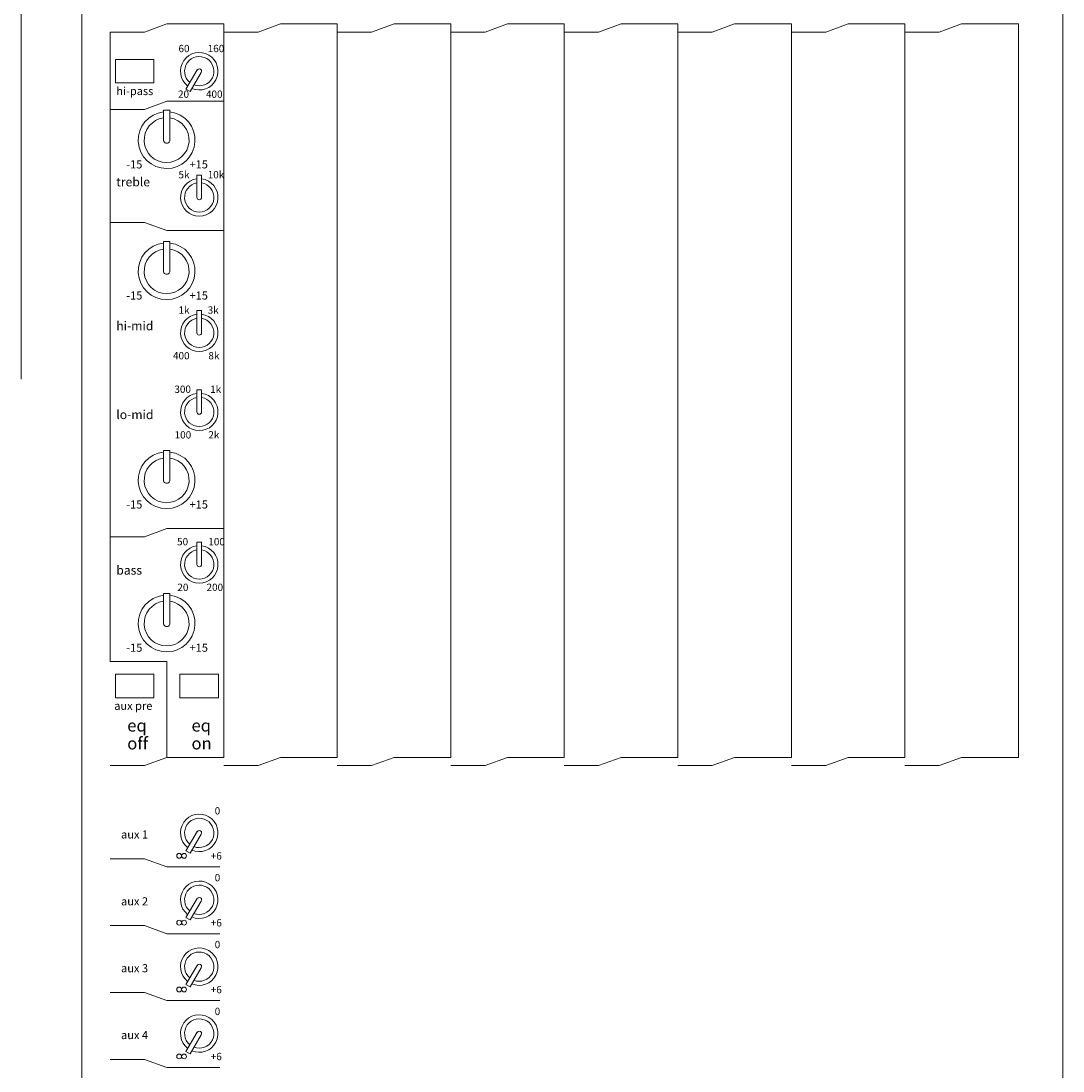
# Model space of a CAD drawing. Units: millimetres. Extents: x -49 to 4166, y 447 to 3177.
# Drawn here: x 449 to 706, y 2489 to 2748 of the extents above; entities that cross this region are included whole.
import ezdxf

# ---------------------------------------------------------------- set-up
doc = ezdxf.new("R2010")
doc.units = ezdxf.units.MM
doc.header["$LTSCALE"] = 76.19999999999999
for name, color, linetype, lineweight in [('FRAME', 7, 'Continuous', 0), ('MODULE', 7, 'Continuous', 0), ('PARTS-CN', 4, 'Continuous', 0), ('TEXT', 4, 'Continuous', 0)]:
    doc.layers.add(name, color=color, linetype=linetype, lineweight=lineweight)
doc.styles.get("Standard").update_dxf_attribs({"font": 'txt', "bigfont": 'BIGFONT.SHX'})

msp = doc.modelspace()

# ---------------------------------------------------------------- linework, layer by layer
at = {"layer": 'FRAME', "color": 7, "lineweight": 0}
for p, q in [((463.8857258484109, 2099.301581685792), (463.8857258484099, 2880.551556370505)), ((448.8857258484104, 2659.415173514019), (448.8857258484104, 2779.519655156865))]:
    msp.add_line(p, q, dxfattribs=at)
at = {"layer": 'MODULE', "color": 7, "lineweight": 0}
msp.add_line((705.8857258484106, 2174.828191676142), (705.88572584841, 2807.606053757911), dxfattribs=at)
at = {"layer": 'PARTS-CN', "color": 7, "lineweight": 0}
for p, q in [((484.885725848409, 2747.10605375791), (479.3618401191904, 2745.095523774987)), ((498.8857258484102, 2747.106053757911), (484.8857258484081, 2747.10605375791)), ((498.8857258484102, 2566.106053757911), (498.8857258484102, 2747.106053757911)), ((512.885725848409, 2747.10605375791), (507.3618401191904, 2745.095523774987)), ((526.8857258484102, 2747.106053757911), (512.8857258484081, 2747.10605375791)), ((526.8857258484102, 2747.106053757911), (512.8857258484081, 2747.10605375791)), ((526.8857258484104, 2566.106053757911), (526.8857258484102, 2747.106053757911)), ((540.885725848409, 2747.10605375791), (535.3618401191904, 2745.095523774987)), ((540.885725848409, 2747.10605375791), (535.3618401191904, 2745.095523774987)), ((554.8857258484102, 2747.106053757911), (540.8857258484081, 2747.10605375791)), ((554.8857258484102, 2747.106053757911), (540.8857258484081, 2747.10605375791)), ((554.8857258484102, 2566.106053757911), (554.8857258484102, 2747.106053757911)), ((554.8857258484102, 2566.106053757911), (554.8857258484102, 2747.106053757911)), ((568.885725848409, 2747.10605375791), (563.3618401191904, 2745.095523774987)), ((582.8857258484102, 2747.106053757911), (568.8857258484081, 2747.10605375791)), ((582.8857258484102, 2566.106053757911), (582.8857258484102, 2747.106053757911)), ((596.885725848409, 2747.10605375791), (591.3618401191907, 2745.095523774987)), ((610.8857258484104, 2747.106053757911), (596.8857258484081, 2747.10605375791)), ((610.8857258484104, 2747.106053757911), (596.8857258484081, 2747.10605375791)), ((610.8857258484104, 2566.106053757911), (610.8857258484104, 2747.106053757911)), ((610.8857258484104, 2566.106053757911), (610.8857258484104, 2747.106053757911)), ((624.885725848409, 2747.10605375791), (619.3618401191907, 2745.095523774987)), ((624.885725848409, 2747.10605375791), (619.3618401191907, 2745.095523774987)), ((638.8857258484104, 2747.106053757911), (624.8857258484081, 2747.10605375791)), ((638.8857258484104, 2747.106053757911), (624.8857258484081, 2747.10605375791)), ((638.8857258484104, 2566.106053757911), (638.8857258484104, 2747.106053757911)), ((638.8857258484104, 2566.106053757911), (638.8857258484104, 2747.106053757911)), ((652.885725848409, 2747.10605375791), (647.3618401191907, 2745.095523774987)), ((666.8857258484104, 2747.106053757911), (652.8857258484081, 2747.10605375791)), ((666.8857258484104, 2566.106053757911), (666.8857258484104, 2747.106053757911)), ((680.8857258484095, 2747.10605375791), (675.3618401191907, 2745.095523774987)), ((694.8857258484104, 2747.106053757911), (680.8857258484086, 2747.10605375791)), ((694.8857258484104, 2566.106053757911), (694.8857258484104, 2747.106053757911)), ((470.8857258484104, 2589.759230105174), (470.8857258484102, 2745.095523774988)), ((479.3618401191904, 2745.095523774987), (470.8857258484102, 2745.095523774987)), ((507.3618401191904, 2745.095523774987), (498.8857258484102, 2745.095523774987)), ((535.3618401191904, 2745.095523774987), (526.8857258484102, 2745.095523774987)), ((535.3618401191904, 2745.095523774987), (526.8857258484102, 2745.095523774987)), ((563.3618401191904, 2745.095523774987), (554.8857258484102, 2745.095523774987)), ((591.3618401191907, 2745.095523774987), (582.8857258484104, 2745.095523774987)), ((619.3618401191907, 2745.095523774987), (610.8857258484104, 2745.095523774987)), ((619.3618401191907, 2745.095523774987), (610.8857258484104, 2745.095523774987)), ((647.3618401191907, 2745.095523774987), (638.8857258484104, 2745.095523774987)), ((675.3618401191907, 2745.095523774987), (666.8857258484104, 2745.095523774987)), ((472.1736108792786, 2738.330479942311), (481.6736298496651, 2738.330479942311)), ((472.1736108792786, 2738.330479942311), (472.1736108792786, 2732.536490915442)), ((481.6736298496651, 2738.330479942311), (481.6736298496651, 2732.536490915442)), ((489.5287286826399, 2731.025825121204), (492.3469915186317, 2735.739837977485)), ((490.5676992674614, 2730.446495568461), (493.3611701157954, 2735.119626554067)), ((472.1736108792786, 2732.536490915442), (481.6736298496651, 2732.536490915442)), ((489.5287286826394, 2731.025825121204), (490.5676992674614, 2730.446495568461)), ((479.3618401191904, 2726.007088561355), (470.8857258484102, 2726.007088561355)), ((484.885725848409, 2728.017618544278), (479.3618401191904, 2726.007088561355)), ((485.6248016358429, 2725.774798233044), (484.039076887369, 2725.774798233044)), ((484.039076887369, 2718.457310504158), (484.039076887369, 2725.774798233044)), ((498.8857258484102, 2728.017618544279), (484.8857258484081, 2728.017618544278)), ((485.6248016358427, 2718.47346454964), (485.6248016358427, 2725.774798233044)), ((492.2533162444802, 2704.289271447959), (492.2533162444802, 2709.762065339475)), ((493.4423453360425, 2709.762065339475), (492.2533162444802, 2709.762065339475)), ((493.4423453360425, 2704.289271447959), (493.4423453360425, 2709.762065339475)), ((479.3618401191904, 2698.092811358893), (470.8857258484102, 2698.092811358892)), ((484.885725848409, 2696.082281375969), (479.3618401191904, 2698.092811358893)), ((498.8857258484102, 2696.082281375969), (484.8857258484081, 2696.082281375969)), ((485.6248016358429, 2693.42051202318), (484.039076887369, 2693.420512023179)), ((484.039076887369, 2686.103024294293), (484.039076887369, 2693.420512023179)), ((485.6248016358427, 2686.119178339775), (485.6248016358427, 2693.42051202318)), ((493.4423453360425, 2676.356065155466), (492.2533162444802, 2676.356065155466)), ((492.2533162444802, 2670.88327126395), (492.2533162444802, 2676.356065155466)), ((493.4423453360425, 2670.88327126395), (493.4423453360425, 2676.356065155466)), ((492.2533162444802, 2651.356637761435), (492.2533162444802, 2656.829431652951)), ((493.4423453360425, 2656.829431652951), (492.2533162444802, 2656.829431652951)), ((493.4423453360425, 2651.356637761435), (493.4423453360425, 2656.829431652951)), ((484.039076887369, 2634.53615564914), (484.039076887369, 2641.853643378025)), ((485.6248016358429, 2641.853643378026), (484.039076887369, 2641.853643378025)), ((485.6248016358427, 2634.552309694622), (485.6248016358427, 2641.853643378026)), ((484.885725848409, 2622.549712678127), (479.3618401191907, 2620.539182695204)), ((498.8857258484102, 2622.549712678127), (484.8857258484081, 2622.549712678127)), ((479.3618401191907, 2620.539182695204), (470.8857258484102, 2620.539182695204)), ((493.4423453360425, 2619.207798315632), (492.2533162444802, 2619.207798315632)), ((492.2533162444802, 2613.735004424116), (492.2533162444802, 2619.207798315632)), ((493.4423453360425, 2613.735004424116), (493.4423453360425, 2619.207798315632)), ((485.6248016358429, 2606.510725518061), (484.039076887369, 2606.51072551806)), ((484.039076887369, 2599.193237789174), (484.039076887369, 2606.51072551806)), ((485.6248016358427, 2599.209391834656), (485.6248016358427, 2606.510725518061)), ((484.8857258484043, 2589.759230105174), (470.8857258484104, 2589.759230105174)), ((484.8857258484043, 2566.10605375791), (484.8857258484043, 2589.759230105174)), ((472.1736108792786, 2586.639927987506), (481.6736298496651, 2586.639927987506)), ((472.1736108792786, 2586.639927987506), (472.1736108792786, 2580.845938960637)), ((481.6736298496651, 2586.639927987506), (481.6736298496651, 2580.845938960637)), ((488.0978218471384, 2586.639927987506), (497.5978408175249, 2586.639927987506)), ((488.0978218471384, 2586.639927987506), (488.0978218471384, 2580.845938960637)), ((497.5978408175249, 2586.639927987506), (497.5978408175249, 2580.845938960637)), ((472.1736108792786, 2580.845938960637), (481.6736298496651, 2580.845938960637)), ((488.0978218471384, 2580.845938960637), (497.5978408175249, 2580.845938960637)), ((484.8857258484043, 2566.10605375791), (479.3618401191857, 2564.095523774987)), ((498.8857258484052, 2566.106053757911), (484.8857258484034, 2566.10605375791)), ((512.8857258484043, 2566.10605375791), (507.3618401191857, 2564.095523774987)), ((526.8857258484052, 2566.106053757911), (512.8857258484034, 2566.10605375791)), ((526.8857258484052, 2566.106053757911), (512.8857258484034, 2566.10605375791)), ((540.8857258484043, 2566.10605375791), (535.3618401191857, 2564.095523774987)), ((540.8857258484043, 2566.10605375791), (535.3618401191857, 2564.095523774987)), ((554.8857258484052, 2566.106053757911), (540.8857258484034, 2566.10605375791)), ((554.8857258484052, 2566.106053757911), (540.8857258484034, 2566.10605375791)), ((568.8857258484043, 2566.10605375791), (563.3618401191857, 2564.095523774987)), ((582.8857258484052, 2566.106053757911), (568.8857258484034, 2566.10605375791)), ((596.8857258484045, 2566.10605375791), (591.3618401191857, 2564.095523774987)), ((610.8857258484054, 2566.106053757911), (596.8857258484036, 2566.10605375791)), ((610.8857258484054, 2566.106053757911), (596.8857258484036, 2566.10605375791)), ((624.8857258484045, 2566.10605375791), (619.3618401191857, 2564.095523774987)), ((624.8857258484045, 2566.10605375791), (619.3618401191857, 2564.095523774987)), ((638.8857258484054, 2566.106053757911), (624.8857258484036, 2566.10605375791)), ((638.8857258484054, 2566.106053757911), (624.8857258484036, 2566.10605375791)), ((652.8857258484045, 2566.10605375791), (647.3618401191857, 2564.095523774987)), ((666.8857258484054, 2566.106053757911), (652.8857258484036, 2566.10605375791)), ((680.8857258484045, 2566.10605375791), (675.3618401191861, 2564.095523774987)), ((694.8857258484054, 2566.106053757911), (680.8857258484036, 2566.10605375791)), ((479.3618401191857, 2564.095523774987), (470.8857258484052, 2564.095523774987)), ((507.3618401191857, 2564.095523774987), (498.8857258484052, 2564.095523774987)), ((535.3618401191857, 2564.095523774987), (526.8857258484052, 2564.095523774987)), ((535.3618401191857, 2564.095523774987), (526.8857258484052, 2564.095523774987)), ((563.3618401191857, 2564.095523774987), (554.8857258484052, 2564.095523774987)), ((591.3618401191857, 2564.095523774987), (582.8857258484054, 2564.095523774987)), ((619.3618401191857, 2564.095523774987), (610.8857258484054, 2564.095523774987)), ((619.3618401191857, 2564.095523774987), (610.8857258484054, 2564.095523774987)), ((647.3618401191857, 2564.095523774987), (638.8857258484054, 2564.095523774987)), ((675.3618401191861, 2564.095523774987), (666.8857258484054, 2564.095523774987)), ((489.528728682641, 2543.078970913504), (492.3469915186329, 2547.792983769784)), ((490.5676992674626, 2542.499641360761), (493.3611701157965, 2547.172772346366)), ((489.5287286826406, 2543.078970913503), (490.5676992674626, 2542.499641360761)), ((479.3618401191857, 2541.103055089331), (470.8857258484052, 2541.103055089331)), ((484.8857258484043, 2539.092525106408), (479.3618401191857, 2541.103055089331)), ((497.8857258484052, 2539.092525106408), (484.8857258484034, 2539.092525106408)), ((489.5287286826408, 2526.578970913504), (492.3469915186326, 2531.292983769784)), ((490.5676992674623, 2525.99964136076), (493.3611701157963, 2530.672772346366)), ((489.5287286826403, 2526.578970913503), (490.5676992674623, 2525.99964136076)), ((479.3618401191861, 2524.603055089331), (470.8857258484056, 2524.603055089331)), ((484.8857258484045, 2522.592525106408), (479.3618401191861, 2524.603055089331)), ((497.8857258484052, 2522.592525106408), (484.8857258484036, 2522.592525106408)), ((489.5287286826406, 2510.078970913504), (492.3469915186324, 2514.792983769784)), ((490.5676992674621, 2509.49964136076), (493.3611701157961, 2514.172772346366)), ((479.3618401191866, 2508.103055089331), (470.8857258484061, 2508.103055089331)), ((484.8857258484052, 2506.092525106408), (479.3618401191866, 2508.103055089331)), ((489.5287286826401, 2510.078970913503), (490.5676992674621, 2509.49964136076)), ((497.8857258484052, 2506.092525106408), (484.8857258484043, 2506.092525106408)), ((489.5287286826401, 2493.578970913504), (492.346991518632, 2498.292983769784)), ((490.5676992674616, 2492.99964136076), (493.3611701157956, 2497.672772346366)), ((489.5287286826397, 2493.578970913503), (490.5676992674616, 2492.99964136076)), ((479.361840119187, 2491.603055089331), (470.8857258484065, 2491.603055089331)), ((484.8857258484054, 2489.592525106408), (479.361840119187, 2491.603055089331)), ((497.8857258484052, 2489.592525106408), (484.8857258484045, 2489.592525106408))]:
    msp.add_line(p, q, dxfattribs=at)
for centre in [(487.9093642316393, 2541.822973435292), (489.1035436691773, 2541.822973435292), (487.9093642316391, 2525.322973435292), (489.103543669177, 2525.322973435292), (487.9093642316388, 2508.822973435292), (489.1035436691768, 2508.822973435292), (487.9093642316384, 2492.322973435292), (489.1035436691764, 2492.322973435292)]:
    msp.add_circle(centre, 0.5970897187689843, dxfattribs=at)
for centre, radius, start, end in [((492.8478313323317, 2735.419513018644), 4.620630323830162, 246.5222668435372, 231.7378990076467), ((492.8478313323317, 2735.419513018644), 3.616978916527146, 248.5901994597297, 229.6708215504491), ((492.8478313323321, 2735.419513018644), 0.5945154314598066, 328.5532960876267, 150.8559811889058), ((484.8066178098281, 2718.418589852542), 7.005113082853692, 96.29045188027021, 83.29265300488636), ((484.8066178098281, 2718.418589852542), 5.535113082853527, 97.97075412902396, 81.49956019877862), ((484.8320038733907, 2718.459045059535), 0.7929288832195683, 180.1253363117398, 1.041986848720228), ((492.8478313323326, 2704.289271447959), 4.620630323830071, 97.39247568373997, 82.60753787222338), ((492.8478313323326, 2704.289271447959), 3.61697891652707, 99.46051420808995, 80.539503202504), ((492.8478307902615, 2704.289315522775), 0.5945145474150552, 180.0042476688641, 359.9957523311357), ((484.8066178098281, 2686.064303642677), 7.005113082853692, 96.29045188027021, 83.29265300488636), ((484.8066178098281, 2686.064303642677), 5.535113082853527, 97.97075412902396, 81.49956019877862), ((484.8320038733907, 2686.10475884967), 0.7929288832195683, 180.1253363117398, 1.041986848720228), ((492.8478313323326, 2670.883271263951), 4.620630323830071, 97.39247568373997, 82.60753787222338), ((492.8478313323326, 2670.883271263951), 3.61697891652707, 99.46051420808995, 80.539503202504), ((492.8478307902615, 2670.883315338766), 0.5945145474150552, 180.0042476688641, 359.9957523311357), ((492.8478313323326, 2651.356637761435), 4.620630323830071, 97.39247568373997, 82.60753787222338), ((492.8478313323326, 2651.356637761435), 3.61697891652707, 99.46051420808995, 80.539503202504), ((492.8478307902615, 2651.356681836251), 0.5945145474150552, 180.0042476688641, 359.9957523311357), ((484.8066178098281, 2634.497434997524), 7.005113082853692, 96.29045188027021, 83.29265300488636), ((484.8066178098281, 2634.497434997524), 5.535113082853527, 97.97075412902396, 81.49956019877862), ((484.8320038733907, 2634.537890204517), 0.7929288832195683, 180.1253363117398, 1.041986848720228), ((492.8478313323326, 2613.735004424117), 4.620630323830071, 97.39247568373997, 82.60753787222338), ((492.8478313323326, 2613.735004424117), 3.61697891652707, 99.46051420808995, 80.539503202504), ((492.8478307902615, 2613.735048498932), 0.5945145474150552, 180.0042476688641, 359.9957523311357), ((484.8066178098281, 2599.154517137558), 7.005113082853692, 96.29045188027021, 83.29265300488636), ((484.8066178098281, 2599.154517137558), 5.535113082853527, 97.97075412902396, 81.49956019877862), ((484.8320038733907, 2599.194972344551), 0.7929288832195683, 180.1253363117398, 1.041986848720228), ((492.847831332333, 2547.472658810943), 4.620630323830162, 246.5222668435372, 231.7378990076467), ((492.847831332333, 2547.472658810943), 3.616978916527146, 248.5901994597297, 229.6708215504491), ((492.8478313323335, 2547.472658810944), 0.5945154314598066, 328.5532960876267, 150.8559811889058), ((492.8478313323328, 2530.972658810943), 4.620630323830162, 246.5222668435372, 231.7378990076445), ((492.8478313323328, 2530.972658810943), 3.616978916527146, 248.5901994597297, 229.6708215504518), ((492.8478313323333, 2530.972658810943), 0.5945154314600006, 328.5532960876381, 150.8559811889058), ((492.8478313323326, 2514.472658810943), 4.620630323830162, 246.5222668435372, 231.7378990076467), ((492.8478313323326, 2514.472658810943), 3.616978916527146, 248.5901994597297, 229.6708215504491), ((492.847831332333, 2514.472658810943), 0.5945154314598066, 328.5532960876267, 150.8559811889058), ((492.8478313323321, 2497.972658810943), 4.620630323830162, 246.5222668435372, 231.7378990076467), ((492.8478313323321, 2497.972658810943), 3.616978916527146, 248.5901994597297, 229.6708215504491), ((492.8478313323326, 2497.972658810943), 0.5945154314598066, 328.5532960876267, 150.8559811889058)]:
    msp.add_arc(centre, radius, start, end, dxfattribs=at)

# ---------------------------------------------------------------- texts
at = {"layer": 'TEXT', "color": 7, "attachment_point": 1}
for s, insert, char_height, line_spacing_factor in [('{\\H0.8795x;\\l60}', (487.724495795253, 2741.923280078641), 2.046700507614213, 0.7828267384257843), ('{\\H0.8795x;\\l160}', (494.9279972406352, 2741.923280078641), 2.046700507614213, 0.7828267384257843), ('{\\H0.8795x;\\lhi-pass}', (472.3807288255134, 2731.529387020151), 2.274111675126904, 0.7828267384257844), ('{\\H0.8795x;\\l20}', (487.6096906088237, 2730.659372416711), 2.046700507614213, 0.7828267384257843), ('{\\H0.8795x;\\l400}', (494.5050352837575, 2730.659372416711), 2.046700507614213, 0.7828267384257843), ('{\\H0.8795x;\\l-15}', (474.8400985674662, 2713.434256407003), 2.274111675126904, 0.7828267384257844), ('{\\H0.8795x;\\l+15}', (490.4453606112866, 2713.434256407003), 2.274111675126904, 0.7828267384257844), ('{\\H0.8795x;\\l5k}', (487.724495795253, 2710.793038507956), 2.046700507614213, 0.7828267384257843), ('{\\H0.8795x;\\l10k}', (494.9279972406352, 2710.793038507956), 2.046700507614213, 0.7828267384257843), ('{\\H0.8795x;\\ltreble}', (472.3807288255134, 2709.209634303694), 2.501522842639594, 0.7828267384257843), ('{\\H0.8795x;\\l-15}', (474.8400985674662, 2681.079970197138), 2.274111675126904, 0.7828267384257844), ('{\\H0.8795x;\\l+15}', (490.4453606112866, 2681.079970197138), 2.274111675126904, 0.7828267384257844), ('{\\H0.8795x;\\l1k}', (487.724495795253, 2677.387038323947), 2.046700507614213, 0.7828267384257843), ('{\\H0.8795x;\\l3k}', (494.9279972406352, 2677.387038323947), 2.046700507614213, 0.7828267384257843), ('{\\H0.8795x;\\lhi-mid}', (472.3807288255134, 2673.700198704567), 2.501522842639594, 0.7828267384257843), ('{\\H0.8795x;\\l400}', (486.3698984169746, 2666.123130662018), 2.046700507614213, 0.7828267384257843), ('{\\H0.8795x;\\l8k}', (495.1061472079241, 2666.123130662018), 2.046700507614213, 0.7828267384257843), ('{\\H0.8795x;\\l300}', (486.7117660327845, 2657.860404821432), 2.046700507614213, 0.7828267384257843), ('{\\H0.8795x;\\l1k}', (495.5257737150755, 2657.860404821432), 2.046700507614213, 0.7828267384257843), ('{\\H0.8795x;\\llo-mid}', (472.3807288255134, 2651.789451709044), 2.501522842639594, 0.7828267384257843), ('{\\H0.8795x;\\l100}', (486.7741335077885, 2646.596497159502), 2.046700507614213, 0.7828267384257843), ('{\\H0.8795x;\\l2k}', (495.0848568418965, 2646.596497159502), 2.046700507614213, 0.7828267384257843), ('{\\H0.8795x;\\l-15}', (474.8400985674662, 2629.513101551985), 2.274111675126904, 0.7828267384257844), ('{\\H0.8795x;\\l+15}', (490.4453606112866, 2629.513101551985), 2.274111675126904, 0.7828267384257844), ('{\\H0.8795x;\\l50}', (487.3762760722934, 2620.238771484113), 2.046700507614213, 0.7828267384257843), ('{\\H0.8795x;\\l100}', (495.0827670220692, 2620.238771484113), 2.046700507614213, 0.7828267384257843), ('{\\H0.8795x;\\lbass}', (472.3807288255134, 2613.399821474613), 2.501522842639594, 0.7828267384257843), ('{\\H0.8795x;\\l20}', (487.4504972532382, 2608.974863822184), 2.046700507614213, 0.7828267384257843), ('{\\H0.8795x;\\l200}', (494.6418501488902, 2608.974863822184), 2.046700507614213, 0.7828267384257843), ('{\\H0.8795x;\\l-15}', (474.8400985674662, 2594.170183692019), 2.274111675126904, 0.7828267384257844), ('{\\H0.8795x;\\l+15}', (490.4453606112866, 2594.170183692019), 2.274111675126904, 0.7828267384257844), ('{\\H0.8795x;\\laux pre}', (471.8633102761701, 2579.838835065346), 2.274111675126904, 0.7828267384257844), ('{\\H0.8795x;\\leq}', (475.0882233219486, 2575.481833729826), 3.411167512690355, 0.7828267384257842), ('{\\H0.8795x;\\leq}', (490.9349388316982, 2575.481833729826), 3.411167512690355, 0.7828267384257842), ('{\\H0.8795x;\\loff}', (475.0882233219486, 2571.07184695211), 3.411167512690355, 0.7828267384257842), ('{\\H0.8795x;\\lon}', (490.9349388316982, 2571.07184695211), 3.411167512690355, 0.7828267384257842), ('{\\H0.8795x;\\l0}', (496.6609191946127, 2553.828024258644), 2.046700507614213, 0.7828267384257843), ('{\\H0.8795x;\\laux 1}', (473.5486758242971, 2548.091345576502), 2.274111675126904, 0.7828267384257844), ('{\\H0.8795x;\\l+6}', (495.6860430607967, 2542.701158238339), 2.046700507614213, 0.7828267384257843), ('{\\H0.8795x;\\l0}', (496.6609191946125, 2537.328024258644), 2.046700507614213, 0.7828267384257843), ('{\\H0.8795x;\\laux 2}', (473.5486758242969, 2531.591345576502), 2.274111675126904, 0.7828267384257844), ('{\\H0.8795x;\\l+6}', (495.6860430607965, 2526.201158238339), 2.046700507614213, 0.7828267384257843), ('{\\H0.8795x;\\l0}', (496.6609191946122, 2520.828024258644), 2.046700507614213, 0.7828267384257843), ('{\\H0.8795x;\\laux 3}', (473.5486758242967, 2515.091345576502), 2.274111675126904, 0.7828267384257844), ('{\\H0.8795x;\\l+6}', (495.6860430607962, 2509.701158238339), 2.046700507614213, 0.7828267384257843), ('{\\H0.8795x;\\l0}', (496.6609191946118, 2504.328024258644), 2.046700507614213, 0.7828267384257843), ('{\\H0.8795x;\\laux 4}', (473.5486758242964, 2498.591345576502), 2.274111675126904, 0.7828267384257844), ('{\\H0.8795x;\\l+6}', (495.6860430607958, 2493.201158238339), 2.046700507614213, 0.7828267384257843)]:
    msp.add_mtext(s, dxfattribs=dict(at, insert=insert, char_height=char_height, line_spacing_factor=line_spacing_factor))

doc.saveas('drawing.dxf')
